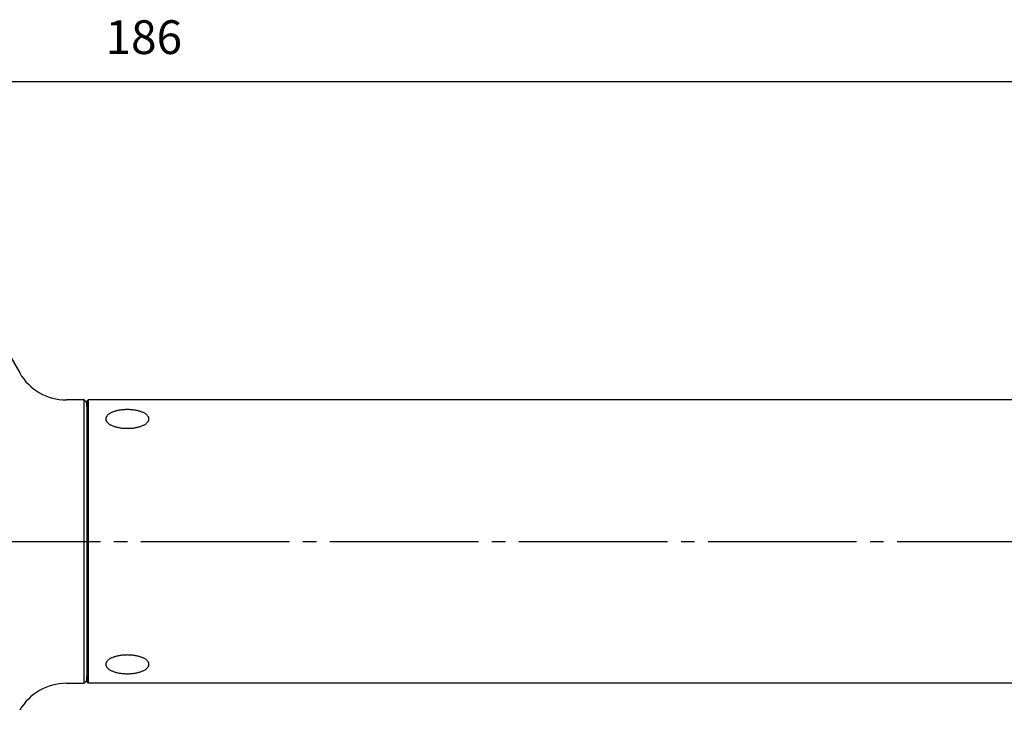
# Model space of a CAD drawing. Units: millimetres. Extents: x 2 to 267, y 3 to 176.
# Drawn here: x 121 to 194, y 66 to 117 of the extents above; entities that cross this region are included whole.
import ezdxf

# ---------------------------------------------------------------- set-up
doc = ezdxf.new("R2010")
doc.units = ezdxf.units.MM
doc.linetypes.add('DASH_CENTER', pattern=[14, 11, -1, 1, -1])
doc.layers.add('1', color=7, linetype='Continuous')
doc.styles.add('CONVERTER_11', font='txt.shx', dxfattribs={"width": 0.9})
doc.dimstyles.new('ME10_DIM_10', dxfattribs={"dimtxt": 2.5, "dimasz": 2.5, "dimexe": 1, "dimexo": 1, "dimgap": 1.25, "dimtad": 1, "dimdsep": 46, "dimtxsty": 'CONVERTER_11', "dimblk1": 'CLOSED', "dimblk2": 'CLOSED', "dimsah": 1, "dimcen": 0.09, "dimclrd": 5, "dimclre": 5, "dimclrt": 5, "dimadec": 0, "dimazin": 0, "dimtfac": 1, "dimtdec": 4, "dimtix": 1, "dimtmove": 0, "dimatfit": 3, "dimfxl": 0, "dimtolj": 1, "dimtzin": 0, "dimarcsym": 0})

# ---------------------------------------------------------------- blocks, each defined once
blk = doc.blocks.new('*D2')
at = {"layer": '1', "color": 5, "linetype": 'Continuous'}
for p, q in [((37.456, 83.054), (37.456, 113.163)), ((223.456, 88.874), (223.456, 113.163)), ((37.456, 112.163), (223.456, 112.163))]:
    blk.add_line(p, q, dxfattribs=at)
at = {"layer": '1', "color": 5}
for p, q in [((37.456, 112.163), (39.956, 112.492)), ((39.956, 112.492), (39.956, 111.834)), ((223.456, 112.163), (220.956, 112.492)), ((220.956, 111.834), (220.956, 112.492)), ((37.456, 112.163), (39.956, 111.834)), ((223.456, 112.163), (220.956, 111.834))]:
    blk.add_line(p, q, dxfattribs=at)
at = {"layer": '1', "color": 5, "insert": (127.831, 113.413), "char_height": 2.5, "attachment_point": 7, "rotation": 0.00014, "line_spacing_factor": 0.60024, "style": 'CONVERTER_11'}
blk.add_mtext('186', dxfattribs=at)
blk = doc.blocks.new('_CLOSED')
at = {"color": 0, "linetype": 'ByBlock', "lineweight": -2}
for p, q in [((-1, 0.166667), (0, 0)), ((-1, 0.166667), (-1, -0.166667)), ((0, 0), (-1, -0.166667)), ((0, 0), (-1, 0))]:
    blk.add_line(p, q, dxfattribs=at)

msp = doc.modelspace()

# ---------------------------------------------------------------- linework, layer by layer
at = {"layer": '1', "color": 7, "linetype": 'Continuous'}
for p, q in [((115.158, 101.504), (121.48, 90.554)), ((126.256, 88.554), (124.944, 88.554)), ((126.456, 88.354), (126.256, 88.554)), ((126.456, 88.454), (126.556, 88.554)), ((126.456, 88.454), (126.456, 67.654)), ((126.456, 88.054), (126.456, 88.354)), ((209.156, 88.554), (126.556, 88.554)), ((126.456, 88.054), (126.456, 68.054)), ((126.456, 67.754), (126.456, 68.054)), ((124.944, 67.554), (126.256, 67.554)), ((126.256, 67.554), (126.456, 67.754)), ((126.456, 67.654), (126.556, 67.554)), ((209.156, 67.554), (126.556, 67.554))]:
    msp.add_line(p, q, dxfattribs=at)
at = {"layer": '1', "color": 4, "linetype": 'Continuous'}
for p, q in [((126.256, 67.554), (126.256, 88.554)), ((126.556, 88.554), (126.556, 67.554))]:
    msp.add_line(p, q, dxfattribs=at)
at = {"layer": '1', "color": 3, "linetype": 'DASH_CENTER'}
msp.add_line((32.456, 78.054), (228.456, 78.054), dxfattribs=at)
at = {"layer": '1', "color": 7, "linetype": 'Continuous'}
for centre, start, end in [((124.944, 92.554), 210, 270), ((124.944, 63.554), 90, 150)]:
    msp.add_arc(centre, 4, start, end, dxfattribs=at)
at = {"layer": '1', "color": 4, "linetype": 'Continuous'}
for centre, radius, start, end in [((128.625, 86.761), 0.919, 121.2463, 126.69255), ((128.886, 86.331), 1.422, 117.19132, 121.25589), ((128.885, 86.333), 1.42, 113.11734, 117.18747), ((129.122, 85.778), 2.023, 109.90735, 113.1217), ((129.121, 85.78), 2.021, 106.68894, 109.90544), ((129.301, 85.181), 2.647, 104.00205, 106.6913), ((129.301, 85.182), 2.645, 101.31078, 104.00094), ((129.408, 84.645), 3.193, 98.93821, 101.31228), ((129.408, 84.646), 3.193, 96.56297, 98.93745), ((129.451, 84.273), 3.568, 94.35844, 96.56409), ((129.451, 84.273), 3.568, 92.15201, 94.35783), ((129.456, 84.14), 3.701, 90.00029, 92.15298), ((129.456, 84.14), 3.701, 87.84702, 89.99971), ((129.461, 84.273), 3.568, 85.64217, 87.84799), ((129.461, 84.273), 3.568, 83.43591, 85.64156), ((129.504, 84.646), 3.193, 81.06255, 83.43703), ((129.504, 84.645), 3.193, 78.68772, 81.06179), ((129.611, 85.182), 2.645, 75.99906, 78.68922), ((129.611, 85.181), 2.647, 73.3087, 75.99795), ((129.791, 85.78), 2.021, 70.09456, 73.31106), ((129.79, 85.778), 2.023, 66.8783, 70.09265), ((130.027, 86.333), 1.42, 62.81253, 66.88266), ((130.026, 86.331), 1.422, 58.74411, 62.80868), ((130.287, 86.761), 0.919, 53.30745, 58.7537), ((128.146, 87.147), 0.29, 175.96643, 184.03357), ((128.155, 87.146), 0.299, 168.02701, 175.93753), ((128.155, 87.148), 0.299, 184.06247, 191.97299), ((128.22, 87.133), 0.365, 161.23546, 168.10173), ((128.22, 87.161), 0.365, 191.89827, 198.76454), ((128.21, 87.136), 0.355, 154.21517, 161.21668), ((128.21, 87.158), 0.355, 198.78332, 205.78483), ((128.215, 87.134), 0.36, 147.26472, 154.19586), ((128.215, 87.16), 0.36, 205.80414, 212.73528), ((128.389, 87.022), 0.567, 139.74768, 147.31568), ((128.389, 87.272), 0.567, 212.68432, 220.25232), ((128.385, 87.025), 0.562, 132.10758, 139.72257), ((128.385, 87.268), 0.562, 220.27743, 227.89242), ((128.628, 86.758), 0.923, 126.70177, 132.13223), ((128.628, 87.536), 0.923, 227.86777, 233.29823), ((128.625, 87.533), 0.919, 233.30745, 238.7537), ((130.287, 87.533), 0.919, 301.2463, 306.69255), ((130.284, 86.758), 0.923, 47.86777, 53.29823), ((130.284, 87.536), 0.923, 306.70177, 312.13223), ((130.527, 87.025), 0.562, 40.27743, 47.89242), ((130.527, 87.268), 0.562, 312.10758, 319.72257), ((130.523, 87.022), 0.567, 32.68432, 40.25232), ((130.523, 87.272), 0.567, 319.74768, 327.31568), ((130.697, 87.134), 0.36, 25.80414, 32.73528), ((130.697, 87.16), 0.36, 327.26472, 334.19586), ((130.702, 87.136), 0.355, 18.78332, 25.78483), ((130.702, 87.158), 0.355, 334.21517, 341.21668), ((130.692, 87.133), 0.365, 11.89827, 18.76454), ((130.692, 87.161), 0.365, 341.23546, 348.10173), ((130.757, 87.146), 0.299, 4.06247, 11.97299), ((130.757, 87.148), 0.299, 348.02701, 355.93753), ((130.766, 87.147), 0.29, 355.96643, 4.03357), ((128.886, 87.963), 1.422, 238.74411, 242.80868), ((128.885, 87.961), 1.42, 242.81253, 246.88266), ((129.122, 88.516), 2.023, 246.8783, 250.09265), ((129.121, 88.514), 2.021, 250.09456, 253.31106), ((129.301, 89.113), 2.647, 253.3087, 255.99795), ((129.301, 89.112), 2.645, 255.99906, 258.68922), ((129.408, 89.649), 3.193, 258.68772, 261.06179), ((129.408, 89.648), 3.193, 261.06255, 263.43703), ((129.451, 90.021), 3.568, 263.43591, 265.64156), ((129.451, 90.021), 3.568, 265.64217, 267.84799), ((129.456, 90.154), 3.701, 267.84702, 269.99971), ((129.456, 90.154), 3.701, 270.00029, 272.15298), ((129.461, 90.021), 3.568, 272.15201, 274.35783), ((129.461, 90.021), 3.568, 274.35844, 276.56409), ((129.504, 89.648), 3.193, 276.56297, 278.93745), ((129.504, 89.649), 3.193, 278.93821, 281.31228), ((129.611, 89.112), 2.645, 281.31078, 284.00094), ((129.611, 89.113), 2.647, 284.00205, 286.6913), ((129.791, 88.514), 2.021, 286.68894, 289.90544), ((129.79, 88.516), 2.023, 289.90735, 293.1217), ((130.027, 87.961), 1.42, 293.11734, 297.18747), ((130.026, 87.963), 1.422, 297.19132, 301.25589), ((128.628, 68.571), 0.923, 126.70177, 132.13223), ((128.625, 68.574), 0.919, 121.2463, 126.69255), ((128.886, 68.144), 1.422, 117.19132, 121.25589), ((128.885, 68.147), 1.42, 113.11734, 117.18747), ((129.122, 67.591), 2.023, 109.90735, 113.1217), ((129.121, 67.593), 2.021, 106.68894, 109.90544), ((129.301, 66.994), 2.647, 104.00205, 106.6913), ((129.301, 66.996), 2.645, 101.31078, 104.00094), ((129.408, 66.458), 3.193, 98.93821, 101.31228), ((129.408, 66.459), 3.193, 96.56297, 98.93745), ((129.451, 66.086), 3.568, 94.35844, 96.56409), ((129.451, 66.087), 3.568, 92.15201, 94.35783), ((129.456, 65.953), 3.701, 90.00029, 92.15298), ((129.456, 65.953), 3.701, 87.84702, 89.99971), ((129.461, 66.087), 3.568, 85.64217, 87.84799), ((129.461, 66.086), 3.568, 83.43591, 85.64156), ((129.504, 66.459), 3.193, 81.06255, 83.43703), ((129.504, 66.458), 3.193, 78.68772, 81.06179), ((129.611, 66.996), 2.645, 75.99906, 78.68922), ((129.611, 66.994), 2.647, 73.3087, 75.99795), ((129.791, 67.593), 2.021, 70.09456, 73.31106), ((129.79, 67.591), 2.023, 66.8783, 70.09265), ((130.027, 68.147), 1.42, 62.81253, 66.88266), ((130.026, 68.144), 1.422, 58.74411, 62.80868), ((130.287, 68.574), 0.919, 53.30745, 58.7537), ((130.284, 68.571), 0.923, 47.86777, 53.29823), ((128.146, 68.96), 0.29, 175.96643, 184.03357), ((128.155, 68.96), 0.299, 168.02701, 175.93753), ((128.155, 68.961), 0.299, 184.06247, 191.97299), ((128.22, 68.946), 0.365, 161.23546, 168.10173), ((128.22, 68.974), 0.365, 191.89827, 198.76454), ((128.21, 68.95), 0.355, 154.21517, 161.21668), ((128.21, 68.971), 0.355, 198.78332, 205.78483), ((128.215, 68.947), 0.36, 147.26472, 154.19586), ((128.215, 68.974), 0.36, 205.80414, 212.73528), ((128.389, 68.836), 0.567, 139.74768, 147.31568), ((128.389, 69.085), 0.567, 212.68432, 220.25232), ((128.385, 68.839), 0.562, 132.10758, 139.72257), ((128.385, 69.082), 0.562, 220.27743, 227.89242), ((128.628, 69.35), 0.923, 227.86777, 233.29823), ((128.625, 69.346), 0.919, 233.30745, 238.7537), ((128.886, 69.777), 1.422, 238.74411, 242.80868), ((130.026, 69.777), 1.422, 297.19132, 301.25589), ((130.287, 69.346), 0.919, 301.2463, 306.69255), ((130.284, 69.35), 0.923, 306.70177, 312.13223), ((130.527, 68.839), 0.562, 40.27743, 47.89242), ((130.527, 69.082), 0.562, 312.10758, 319.72257), ((130.523, 68.836), 0.567, 32.68432, 40.25232), ((130.523, 69.085), 0.567, 319.74768, 327.31568), ((130.697, 68.947), 0.36, 25.80414, 32.73528), ((130.697, 68.974), 0.36, 327.26472, 334.19586), ((130.702, 68.95), 0.355, 18.78332, 25.78483), ((130.702, 68.971), 0.355, 334.21517, 341.21668), ((130.692, 68.946), 0.365, 11.89827, 18.76454), ((130.692, 68.974), 0.365, 341.23546, 348.10173), ((130.757, 68.96), 0.299, 4.06247, 11.97299), ((130.757, 68.961), 0.299, 348.02701, 355.93753), ((130.766, 68.96), 0.29, 355.96643, 4.03357), ((128.885, 69.774), 1.42, 242.81253, 246.88266), ((129.122, 70.329), 2.023, 246.8783, 250.09265), ((129.121, 70.327), 2.021, 250.09456, 253.31106), ((129.301, 70.926), 2.647, 253.3087, 255.99795), ((129.301, 70.925), 2.645, 255.99906, 258.68922), ((129.408, 71.462), 3.193, 258.68772, 261.06179), ((129.408, 71.462), 3.193, 261.06255, 263.43703), ((129.451, 71.835), 3.568, 263.43591, 265.64156), ((129.451, 71.834), 3.568, 265.64217, 267.84799), ((129.456, 71.968), 3.701, 267.84702, 269.99971), ((129.456, 71.968), 3.701, 270.00029, 272.15298), ((129.461, 71.834), 3.568, 272.15201, 274.35783), ((129.461, 71.835), 3.568, 274.35844, 276.56409), ((129.504, 71.462), 3.193, 276.56297, 278.93745), ((129.504, 71.462), 3.193, 278.93821, 281.31228), ((129.611, 70.925), 2.645, 281.31078, 284.00094), ((129.611, 70.926), 2.647, 284.00205, 286.6913), ((129.791, 70.327), 2.021, 286.68894, 289.90544), ((129.79, 70.329), 2.023, 289.90735, 293.1217), ((130.027, 69.774), 1.42, 293.11734, 297.18747)]:
    msp.add_arc(centre, radius, start, end, dxfattribs=at)

# ---------------------------------------------------------------- dimensions: what is measured, and where the dimension line sits
at = {"layer": '1'}
dim = msp.add_linear_dim(base=(37.456, 112.163), p1=(223.456, 87.874), p2=(37.456, 82.054), dimstyle='ME10_DIM_10', dxfattribs=at)
dim.commit()
dim.dimension.update_dxf_attribs({"geometry": '*D2', "text_midpoint": (130.456, 114.663), "text_rotation": 0.00014})

doc.saveas('drawing.dxf')
